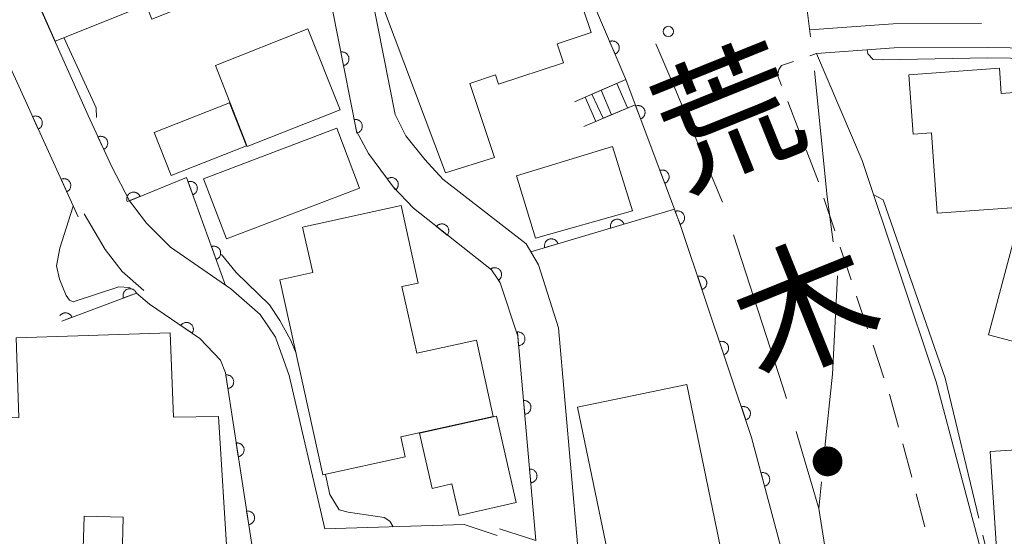
# Model space of a CAD drawing. Units: millimetres. Extents: x -76000 to -74000, y 31500 to 33000.
# Drawn here: x -75956 to -75884, y 32212 to 32249 of the extents above; entities that cross this region are included whole.
import ezdxf

# ---------------------------------------------------------------- set-up
doc = ezdxf.new("R2010")
doc.units = ezdxf.units.MM
for name, color, linetype, lineweight in [('110600_大字・町・丁目界', 7, 'Continuous', 20), ('210100_道路縁（街区線）', 7, 'Continuous', 15), ('221300_歩道', 7, 'Continuous', 9), ('221400_石段', 7, 'Continuous', 15), ('221411_石段（上）', 7, 'Continuous', 15), ('300100_普通建物', 7, 'Continuous', 15), ('611000_被覆(直)', 7, 'Continuous', 20), ('710100_等高線（計曲線）', 7, 'Continuous', 20), ('710200_等高線（主曲線）', 7, 'Continuous', 9), ('710300_等高線（補助曲線）', 7, 'Continuous', 9), ('731100_標石を有しない標高点', 7, 'Continuous', 20), ('812100_道路の路線名', 7, 'Continuous', 0)]:
    doc.layers.add(name, color=color, linetype=linetype, lineweight=lineweight)
doc.styles.add('Style-Kanji', font='txt')

msp = doc.modelspace()

# ---------------------------------------------------------------- linework, layer by layer
at = {"layer": '110600_大字・町・丁目界'}
msp.add_line((-75897.721, 32215.597), (-75897.92, 32213.65), dxfattribs=at)
at = {"layer": '110600_大字・町・丁目界', "flags": 128}
for points in [[(-75899.702, 32260.373), (-75898.99, 32251.82), (-75898.518, 32247.931)], [(-75898.57, 32248.42), (-75892.5, 32248.87), (-75886.087, 32248.889)], [(-75904.901, 32235.901), (-75908.38, 32244.19), (-75909.761, 32247.417)], [(-75898.221, 32245.449), (-75897.3, 32236.29), (-75896.86, 32233.025)], [(-75900.268, 32221.635), (-75900.54, 32222.56), (-75904.108, 32233.531)], [(-75896.545, 32230.547), (-75896.92, 32223.42), (-75897.466, 32218.084)], [(-75896.876, 32207.056), (-75897.92, 32213.65), (-75899.563, 32219.237)]]:
    msp.add_lwpolyline(points, dxfattribs=at)
at = {"layer": '210100_道路縁（街区線）', "flags": 128}
for points in [[(-75770.6, 32331.07), (-75789.62, 32331.85), (-75791.55, 32331.34), (-75793.5, 32330.12), (-75795.06, 32328.28), (-75796.65, 32324.75), (-75796.93, 32287.07), (-75797.5, 32277.43), (-75798, 32274.21), (-75799.43, 32266.18), (-75800.27, 32263.15), (-75800.93, 32261.11), (-75802.13, 32258.52), (-75803.42, 32256.2), (-75805.61, 32253.2), (-75808.07, 32250.41), (-75810.27, 32248.89), (-75813.23, 32247.47), (-75818.38, 32246.42), (-75823.42, 32246.1), (-75830.07, 32246.32), (-75885.62, 32247.14), (-75892.43, 32247.12), (-75898.07, 32246.7)], [(-75937.49, 32303.14), (-75946.15, 32294.12), (-75947.26, 32294.78), (-75951.81, 32291.6), (-75946.2, 32284.63), (-75939.99, 32275.37), (-75935.26, 32266.08), (-75933.35, 32262.01), (-75931.28, 32255.28), (-75928.7, 32242.27), (-75927.92, 32240.72), (-75926.54, 32239), (-75925.23, 32237.59), (-75919.19, 32232.88), (-75918.29, 32231.36), (-75916.83, 32226.78), (-75915.45, 32211.08), (-75914.85, 32204.36), (-75914.12, 32192.41), (-75912.31, 32184.97), (-75911.56, 32184.44), (-75910.51, 32184.19), (-75901.43, 32183.96), (-75908.21, 32191.51)], [(-75961.03, 32281.6), (-75961.56, 32281), (-75964.3, 32276.17), (-75965.68, 32272.81), (-75965.75, 32270.52), (-75965.32, 32268.98), (-75962.24, 32264.09), (-75958.16, 32258.01), (-75956.56, 32254.63), (-75951.03, 32242.21)], [(-75898.07, 32246.7), (-75894.77, 32238.94), (-75889.39, 32222.85), (-75886.03, 32210.26), (-75881.45, 32180.03), (-75878.91, 32153.5), (-75878.92, 32134.73), (-75880.66, 32114.55), (-75881.31, 32110.53), (-75885.9, 32092.5), (-75893.87, 32076.23), (-75895.42, 32072.97), (-75891.23, 32070.07)], [(-75908.41, 32235.4), (-75910.456, 32240.861), (-75911.94, 32244.82)], [(-75951.03, 32242.21), (-75949.3, 32238.48), (-75948.02, 32236.01), (-75946.79, 32234.39), (-75945.03, 32232.63), (-75940.66, 32229.6), (-75938.52, 32227.74), (-75937.41, 32226.11), (-75936.42, 32223.32), (-75933.82, 32212.17), (-75923.7, 32212.48), (-75921.29, 32211.7)], [(-75946.97, 32229.5), (-75948.55, 32230.86), (-75949.78, 32232.48), (-75951.3, 32235.05)], [(-75896.18, 32183.82), (-75899.75, 32207.4), (-75902.8, 32218.82), (-75907.93, 32234.14), (-75908.41, 32235.4)]]:
    msp.add_lwpolyline(points, dxfattribs=at)
at = {"layer": '221300_歩道'}
for p, q in [((-75898.563, 32246.534), (-75898.07, 32246.7)), ((-75899.277, 32240.883), (-75900.174, 32243.216)), ((-75896.753, 32233.822), (-75897.548, 32236.192)), ((-75895.561, 32230.266), (-75896.356, 32232.637)), ((-75894.369, 32226.711), (-75895.164, 32229.081)), ((-75893.178, 32223.155), (-75893.972, 32225.526)), ((-75891.162, 32215.933), (-75891.806, 32218.349)), ((-75890.196, 32212.31), (-75890.84, 32214.726))]:
    msp.add_line(p, q, dxfattribs=at)
at = {"layer": '221300_歩道', "flags": 128}
for points in [[(-75900.623, 32244.383), (-75900.91, 32245.13), (-75900.81, 32245.55), (-75900.62, 32245.84), (-75899.747, 32246.134)], [(-75897.945, 32237.377), (-75898.05, 32237.69), (-75898.829, 32239.716)], [(-75892.128, 32219.557), (-75892.74, 32221.85), (-75892.78, 32221.97)]]:
    msp.add_lwpolyline(points, dxfattribs=at)
at = {"layer": '221400_石段', "flags": 128}
for points in [[(-75911.94, 32244.82), (-75915.67, 32243.2)], [(-75914.98, 32241.41), (-75911.25, 32242.98)]]:
    msp.add_lwpolyline(points, dxfattribs=at)
at = {"layer": '221411_石段（上）', "flags": 128}
for points in [[(-75912.59, 32244.53), (-75911.82, 32242.75)], [(-75913.74, 32244.04), (-75912.97, 32242.26)], [(-75914.89, 32243.54), (-75914.12, 32241.78)]]:
    msp.add_lwpolyline(points, dxfattribs=at)
at = {"layer": '300100_普通建物', "flags": 128}
for points in [[(-75953.41, 32247.61), (-75958.17, 32258.28), (-75944.11, 32263.91), (-75941.87, 32258.31), (-75939.99, 32259.06), (-75937.11, 32251.88), (-75941, 32250.32), (-75941.36, 32251.21), (-75946.39, 32249.2), (-75946.81, 32250.25), (-75953.41, 32247.61)], [(-75914.47, 32248.23), (-75916.17, 32253.34), (-75917.7, 32252.83), (-75921.08, 32262.99), (-75931.45, 32259.2), (-75928.23, 32250.5), (-75929.56, 32250.01), (-75925.05, 32238.03), (-75921.48, 32239.15), (-75923.28, 32244.54), (-75921.42, 32245.16), (-75921.19, 32244.47), (-75916.47, 32246.04), (-75916.93, 32247.41), (-75914.47, 32248.23)], [(-75941.77, 32245.84), (-75935.04, 32248.51), (-75932.71, 32242.62), (-75939.45, 32239.96), (-75941.77, 32245.84)], [(-75891.37, 32245.17), (-75891.06, 32240.84), (-75889.73, 32240.94), (-75889.31, 32235.1), (-75878.1, 32235.9), (-75878.7, 32244.23), (-75884.65, 32243.81), (-75884.78, 32245.64), (-75891.37, 32245.17)], [(-75940.74, 32243.12), (-75946.21, 32240.96), (-75944.98, 32237.85), (-75939.51, 32240.01), (-75940.74, 32243.12)], [(-75942.63, 32237.6), (-75932.95, 32241.29), (-75931.3, 32236.93), (-75940.97, 32233.25), (-75942.63, 32237.6)], [(-75918.51, 32233.29), (-75911.46, 32235.27), (-75912.9, 32239.95), (-75919.89, 32237.83), (-75918.51, 32233.29)], [(-75935.43, 32234.09), (-75928.28, 32235.67), (-75927.03, 32230.03), (-75928.21, 32229.77), (-75927.14, 32224.93), (-75922.8, 32225.89), (-75921.57, 32220.33), (-75928.3, 32218.85), (-75927.98, 32217.41), (-75933.96, 32216.09), (-75937.09, 32230.27), (-75934.7, 32230.8), (-75935.43, 32234.09)], [(-75885.58, 32226.27), (-75883.21, 32235.17), (-75877.45, 32233.65), (-75879.82, 32224.75), (-75885.58, 32226.27)], [(-75955.75, 32210.85), (-75955.86, 32206.73), (-75963.13, 32206.92), (-75962.82, 32220.06), (-75956.06, 32220.26), (-75956.25, 32226.06), (-75945.07, 32226.41), (-75944.82, 32220.29), (-75941.54, 32220.34), (-75940.88, 32209.83), (-75948.54, 32210.06), (-75948.47, 32213.02), (-75951.32, 32213.09), (-75951.38, 32210.74), (-75955.75, 32210.85)], [(-75911.84, 32203.66), (-75915.44, 32221.01), (-75907.51, 32222.66), (-75903.91, 32205.3), (-75911.84, 32203.66)], [(-75926.94, 32219.13), (-75921.34, 32220.36), (-75919.91, 32214.09), (-75924.06, 32213.14), (-75924.58, 32215.44), (-75926.02, 32215.11), (-75926.94, 32219.13)], [(-75873.64, 32206.21), (-75878.07, 32205.93), (-75878.33, 32210.07), (-75884.93, 32209.63), (-75885.46, 32217.8), (-75874.4, 32218.5), (-75873.64, 32206.21)]]:
    msp.add_lwpolyline(points, dxfattribs=at)
at = {"layer": '611000_被覆(直)', "flags": 128}
for points in [[(-75911.94, 32244.82), (-75914.41, 32250.63), (-75921.79, 32265.8)], [(-75921.13, 32212.18), (-75918.48, 32211.32), (-75919.79, 32226.18), (-75921.07, 32230.05), (-75921.35, 32230.47), (-75921.71, 32231), (-75927.38, 32235.46), (-75928.84, 32237.01), (-75930.64, 32239.44), (-75931.52, 32241.06), (-75934.19, 32254.55), (-75936.48, 32262.48), (-75937.48, 32264.81)], [(-75951.75, 32234.84), (-75956.66, 32245.66), (-75961.05, 32254.32), (-75968.38, 32264.34), (-75971.89, 32261.55)], [(-75912.722, 32246.661), (-75912.683, 32246.68), (-75912.646, 32246.702), (-75912.61, 32246.727), (-75912.577, 32246.755), (-75912.547, 32246.786), (-75912.519, 32246.82), (-75912.494, 32246.856), (-75912.473, 32246.894), (-75912.454, 32246.933), (-75912.44, 32246.975), (-75912.428, 32247.017), (-75912.422, 32247.06), (-75912.419, 32247.104), (-75912.419, 32247.147), (-75912.423, 32247.191), (-75912.431, 32247.233), (-75912.443, 32247.275), (-75912.458, 32247.316), (-75912.477, 32247.356), (-75912.499, 32247.393), (-75912.524, 32247.428), (-75912.552, 32247.462), (-75912.584, 32247.492), (-75912.617, 32247.52), (-75912.653, 32247.545), (-75912.691, 32247.566), (-75912.731, 32247.585), (-75912.773, 32247.599), (-75912.814, 32247.61), (-75912.857, 32247.617), (-75912.901, 32247.62), (-75912.945, 32247.62), (-75912.988, 32247.616), (-75913.031, 32247.608), (-75913.072, 32247.596), (-75913.114, 32247.581)], [(-75913.114, 32247.581), (-75912.722, 32246.661)], [(-75932.464, 32245.831), (-75932.422, 32245.842), (-75932.381, 32245.856), (-75932.341, 32245.873), (-75932.302, 32245.894), (-75932.266, 32245.918), (-75932.232, 32245.945), (-75932.2, 32245.975), (-75932.172, 32246.008), (-75932.145, 32246.043), (-75932.123, 32246.081), (-75932.103, 32246.12), (-75932.088, 32246.161), (-75932.076, 32246.203), (-75932.067, 32246.245), (-75932.063, 32246.289), (-75932.062, 32246.332), (-75932.064, 32246.375), (-75932.071, 32246.419), (-75932.081, 32246.462), (-75932.096, 32246.503), (-75932.113, 32246.542), (-75932.134, 32246.581), (-75932.158, 32246.617), (-75932.185, 32246.651), (-75932.215, 32246.683), (-75932.248, 32246.711), (-75932.283, 32246.738), (-75932.321, 32246.76), (-75932.359, 32246.78), (-75932.4, 32246.795), (-75932.442, 32246.807), (-75932.485, 32246.816), (-75932.529, 32246.821), (-75932.572, 32246.821), (-75932.615, 32246.819), (-75932.658, 32246.812)], [(-75932.658, 32246.812), (-75932.464, 32245.831)], [(-75908.41, 32235.4), (-75910.456, 32240.861), (-75910.967, 32242.225), (-75911.25, 32242.98)], [(-75910.866, 32241.955), (-75910.825, 32241.972), (-75910.787, 32241.993), (-75910.751, 32242.016), (-75910.716, 32242.043), (-75910.685, 32242.073), (-75910.655, 32242.106), (-75910.629, 32242.14), (-75910.606, 32242.177), (-75910.586, 32242.216), (-75910.57, 32242.257), (-75910.557, 32242.298), (-75910.548, 32242.341), (-75910.543, 32242.385), (-75910.541, 32242.428), (-75910.544, 32242.472), (-75910.55, 32242.514), (-75910.56, 32242.557), (-75910.573, 32242.599), (-75910.59, 32242.639), (-75910.611, 32242.677), (-75910.634, 32242.714), (-75910.661, 32242.748), (-75910.691, 32242.78), (-75910.724, 32242.809), (-75910.758, 32242.836), (-75910.795, 32242.858), (-75910.834, 32242.879), (-75910.875, 32242.895), (-75910.916, 32242.908), (-75910.959, 32242.916), (-75911.003, 32242.921), (-75911.046, 32242.923), (-75911.09, 32242.921), (-75911.133, 32242.914), (-75911.175, 32242.905), (-75911.217, 32242.891)], [(-75941.04, 32229.86), (-75943.87, 32237.71), (-75948.02, 32236.01), (-75949.3, 32238.48), (-75951.03, 32242.21)], [(-75911.217, 32242.891), (-75910.866, 32241.955)], [(-75954.643, 32241.214), (-75954.603, 32241.234), (-75954.567, 32241.258), (-75954.532, 32241.283), (-75954.499, 32241.312), (-75954.47, 32241.344), (-75954.443, 32241.379), (-75954.418, 32241.415), (-75954.399, 32241.454), (-75954.381, 32241.494), (-75954.368, 32241.536), (-75954.357, 32241.578), (-75954.352, 32241.621), (-75954.35, 32241.665), (-75954.351, 32241.708), (-75954.356, 32241.752), (-75954.365, 32241.794), (-75954.378, 32241.835), (-75954.394, 32241.876), (-75954.414, 32241.916), (-75954.437, 32241.952), (-75954.463, 32241.987), (-75954.492, 32242.02), (-75954.524, 32242.049), (-75954.558, 32242.076), (-75954.594, 32242.1), (-75954.633, 32242.12), (-75954.673, 32242.138), (-75954.715, 32242.151), (-75954.757, 32242.162), (-75954.801, 32242.167), (-75954.844, 32242.169), (-75954.888, 32242.168), (-75954.931, 32242.163), (-75954.973, 32242.154), (-75955.015, 32242.141), (-75955.056, 32242.125)], [(-75955.056, 32242.125), (-75954.643, 32241.214)], [(-75931.494, 32240.926), (-75931.451, 32240.937), (-75931.41, 32240.951), (-75931.37, 32240.968), (-75931.332, 32240.989), (-75931.296, 32241.013), (-75931.261, 32241.041), (-75931.229, 32241.07), (-75931.201, 32241.103), (-75931.175, 32241.138), (-75931.153, 32241.176), (-75931.133, 32241.215), (-75931.117, 32241.256), (-75931.105, 32241.298), (-75931.096, 32241.34), (-75931.092, 32241.384), (-75931.091, 32241.427), (-75931.094, 32241.47), (-75931.1, 32241.514), (-75931.111, 32241.557), (-75931.125, 32241.598), (-75931.142, 32241.637), (-75931.163, 32241.676), (-75931.187, 32241.712), (-75931.214, 32241.746), (-75931.244, 32241.778), (-75931.277, 32241.806), (-75931.312, 32241.833), (-75931.35, 32241.855), (-75931.389, 32241.875), (-75931.429, 32241.89), (-75931.472, 32241.902), (-75931.514, 32241.911), (-75931.558, 32241.916), (-75931.601, 32241.916), (-75931.644, 32241.914), (-75931.688, 32241.907)], [(-75931.688, 32241.907), (-75931.494, 32240.926)], [(-75949.884, 32239.74), (-75949.845, 32239.76), (-75949.809, 32239.784), (-75949.774, 32239.81), (-75949.742, 32239.839), (-75949.713, 32239.871), (-75949.686, 32239.906), (-75949.662, 32239.942), (-75949.642, 32239.981), (-75949.625, 32240.021), (-75949.612, 32240.063), (-75949.602, 32240.106), (-75949.597, 32240.149), (-75949.595, 32240.193), (-75949.596, 32240.236), (-75949.602, 32240.28), (-75949.612, 32240.322), (-75949.624, 32240.363), (-75949.641, 32240.404), (-75949.661, 32240.443), (-75949.685, 32240.479), (-75949.711, 32240.514), (-75949.74, 32240.546), (-75949.773, 32240.575), (-75949.807, 32240.602), (-75949.844, 32240.626), (-75949.882, 32240.646), (-75949.923, 32240.664), (-75949.965, 32240.676), (-75950.007, 32240.686), (-75950.05, 32240.691), (-75950.094, 32240.693), (-75950.137, 32240.692), (-75950.181, 32240.686), (-75950.223, 32240.676), (-75950.264, 32240.664), (-75950.305, 32240.647)], [(-75950.305, 32240.647), (-75949.884, 32239.74)], [(-75909.112, 32237.273), (-75909.071, 32237.29), (-75909.033, 32237.311), (-75908.997, 32237.334), (-75908.962, 32237.361), (-75908.931, 32237.391), (-75908.901, 32237.423), (-75908.875, 32237.458), (-75908.852, 32237.495), (-75908.831, 32237.534), (-75908.816, 32237.575), (-75908.802, 32237.616), (-75908.794, 32237.659), (-75908.789, 32237.702), (-75908.787, 32237.746), (-75908.79, 32237.79), (-75908.796, 32237.832), (-75908.805, 32237.875), (-75908.819, 32237.917), (-75908.836, 32237.957), (-75908.857, 32237.995), (-75908.88, 32238.031), (-75908.907, 32238.066), (-75908.937, 32238.098), (-75908.969, 32238.127), (-75909.004, 32238.154), (-75909.041, 32238.176), (-75909.08, 32238.197), (-75909.121, 32238.212), (-75909.162, 32238.226), (-75909.205, 32238.234), (-75909.248, 32238.239), (-75909.292, 32238.241), (-75909.336, 32238.239), (-75909.378, 32238.232), (-75909.421, 32238.223), (-75909.463, 32238.209)], [(-75909.463, 32238.209), (-75909.112, 32237.273)], [(-75952.576, 32236.661), (-75952.537, 32236.681), (-75952.501, 32236.704), (-75952.466, 32236.73), (-75952.433, 32236.759), (-75952.404, 32236.791), (-75952.376, 32236.826), (-75952.352, 32236.862), (-75952.333, 32236.9), (-75952.314, 32236.94), (-75952.302, 32236.983), (-75952.291, 32237.025), (-75952.285, 32237.068), (-75952.283, 32237.112), (-75952.284, 32237.155), (-75952.29, 32237.199), (-75952.299, 32237.241), (-75952.311, 32237.282), (-75952.328, 32237.323), (-75952.348, 32237.362), (-75952.371, 32237.399), (-75952.397, 32237.434), (-75952.426, 32237.467), (-75952.458, 32237.496), (-75952.492, 32237.523), (-75952.528, 32237.547), (-75952.567, 32237.567), (-75952.607, 32237.585), (-75952.649, 32237.598), (-75952.691, 32237.609), (-75952.734, 32237.614), (-75952.778, 32237.616), (-75952.822, 32237.615), (-75952.865, 32237.61), (-75952.907, 32237.601), (-75952.949, 32237.588), (-75952.99, 32237.572)], [(-75952.99, 32237.572), (-75952.576, 32236.661)], [(-75943.414, 32236.445), (-75943.373, 32236.462), (-75943.335, 32236.482), (-75943.298, 32236.505), (-75943.263, 32236.531), (-75943.231, 32236.561), (-75943.202, 32236.593), (-75943.175, 32236.627), (-75943.152, 32236.664), (-75943.131, 32236.703), (-75943.114, 32236.743), (-75943.101, 32236.785), (-75943.091, 32236.827), (-75943.086, 32236.871), (-75943.083, 32236.914), (-75943.085, 32236.958), (-75943.091, 32237.001), (-75943.1, 32237.043), (-75943.113, 32237.085), (-75943.13, 32237.126), (-75943.15, 32237.164), (-75943.173, 32237.201), (-75943.199, 32237.236), (-75943.229, 32237.268), (-75943.261, 32237.298), (-75943.295, 32237.325), (-75943.332, 32237.347), (-75943.371, 32237.369), (-75943.411, 32237.385), (-75943.453, 32237.399), (-75943.495, 32237.408), (-75943.539, 32237.413), (-75943.582, 32237.416), (-75943.626, 32237.414), (-75943.669, 32237.408), (-75943.711, 32237.399), (-75943.753, 32237.386)], [(-75943.753, 32237.386), (-75943.414, 32236.445)], [(-75928.68, 32236.794), (-75928.646, 32236.822), (-75928.615, 32236.852), (-75928.587, 32236.885), (-75928.561, 32236.92), (-75928.539, 32236.958), (-75928.519, 32236.997), (-75928.503, 32237.037), (-75928.492, 32237.079), (-75928.483, 32237.122), (-75928.479, 32237.166), (-75928.477, 32237.209), (-75928.481, 32237.253), (-75928.488, 32237.296), (-75928.498, 32237.338), (-75928.513, 32237.38), (-75928.531, 32237.419), (-75928.551, 32237.457), (-75928.576, 32237.494), (-75928.604, 32237.528), (-75928.634, 32237.559), (-75928.666, 32237.587), (-75928.702, 32237.613), (-75928.739, 32237.635), (-75928.779, 32237.655), (-75928.819, 32237.671), (-75928.861, 32237.682), (-75928.904, 32237.691), (-75928.948, 32237.695), (-75928.991, 32237.696), (-75929.035, 32237.693), (-75929.078, 32237.686), (-75929.12, 32237.675), (-75929.162, 32237.661), (-75929.201, 32237.643), (-75929.239, 32237.622), (-75929.275, 32237.598)], [(-75929.275, 32237.598), (-75928.68, 32236.794)], [(-75947.253, 32236.324), (-75947.271, 32236.364), (-75947.293, 32236.402), (-75947.317, 32236.437), (-75947.345, 32236.471), (-75947.376, 32236.502), (-75947.409, 32236.53), (-75947.445, 32236.556), (-75947.483, 32236.577), (-75947.522, 32236.597), (-75947.563, 32236.611), (-75947.605, 32236.623), (-75947.648, 32236.63), (-75947.692, 32236.634), (-75947.735, 32236.635), (-75947.779, 32236.631), (-75947.821, 32236.623), (-75947.863, 32236.612), (-75947.905, 32236.597), (-75947.945, 32236.579), (-75947.982, 32236.557), (-75948.018, 32236.533), (-75948.052, 32236.505), (-75948.082, 32236.474), (-75948.111, 32236.441), (-75948.136, 32236.405), (-75948.158, 32236.368), (-75948.177, 32236.328), (-75948.191, 32236.287), (-75948.204, 32236.245), (-75948.211, 32236.202), (-75948.215, 32236.158), (-75948.215, 32236.115), (-75948.211, 32236.071), (-75948.204, 32236.029), (-75948.193, 32235.987), (-75948.178, 32235.945)], [(-75948.178, 32235.945), (-75947.253, 32236.324)], [(-75896.18, 32183.82), (-75896.728, 32187.441), (-75899.75, 32207.4), (-75902.8, 32218.82), (-75907.93, 32234.14), (-75908.41, 32235.4), (-75918.85, 32232.3)], [(-75907.992, 32234.303), (-75907.952, 32234.321), (-75907.914, 32234.342), (-75907.878, 32234.365), (-75907.843, 32234.392), (-75907.812, 32234.422), (-75907.782, 32234.455), (-75907.756, 32234.49), (-75907.734, 32234.527), (-75907.713, 32234.566), (-75907.698, 32234.607), (-75907.685, 32234.648), (-75907.677, 32234.691), (-75907.672, 32234.735), (-75907.67, 32234.778), (-75907.673, 32234.822), (-75907.68, 32234.865), (-75907.689, 32234.907), (-75907.703, 32234.949), (-75907.721, 32234.989), (-75907.741, 32235.027), (-75907.765, 32235.063), (-75907.792, 32235.098), (-75907.822, 32235.129), (-75907.855, 32235.158), (-75907.889, 32235.185), (-75907.927, 32235.207), (-75907.965, 32235.228), (-75908.007, 32235.243), (-75908.048, 32235.256), (-75908.091, 32235.264), (-75908.134, 32235.269), (-75908.178, 32235.271), (-75908.222, 32235.268), (-75908.264, 32235.261), (-75908.306, 32235.252), (-75908.348, 32235.238)], [(-75908.348, 32235.238), (-75907.992, 32234.303)], [(-75924.913, 32233.519), (-75924.887, 32233.555), (-75924.865, 32233.592), (-75924.846, 32233.631), (-75924.83, 32233.672), (-75924.819, 32233.714), (-75924.811, 32233.757), (-75924.806, 32233.8), (-75924.806, 32233.844), (-75924.808, 32233.888), (-75924.816, 32233.931), (-75924.827, 32233.973), (-75924.841, 32234.014), (-75924.86, 32234.054), (-75924.881, 32234.092), (-75924.906, 32234.128), (-75924.933, 32234.161), (-75924.963, 32234.192), (-75924.996, 32234.221), (-75925.032, 32234.247), (-75925.07, 32234.269), (-75925.108, 32234.288), (-75925.149, 32234.303), (-75925.191, 32234.315), (-75925.234, 32234.323), (-75925.278, 32234.328), (-75925.321, 32234.328), (-75925.365, 32234.325), (-75925.408, 32234.317), (-75925.45, 32234.307), (-75925.491, 32234.292), (-75925.531, 32234.274), (-75925.569, 32234.253), (-75925.605, 32234.228), (-75925.639, 32234.201), (-75925.67, 32234.171), (-75925.699, 32234.137)], [(-75912.078, 32234.311), (-75912.093, 32234.352), (-75912.111, 32234.392), (-75912.131, 32234.43), (-75912.156, 32234.466), (-75912.183, 32234.5), (-75912.214, 32234.531), (-75912.246, 32234.56), (-75912.282, 32234.585), (-75912.319, 32234.609), (-75912.359, 32234.627), (-75912.399, 32234.643), (-75912.441, 32234.655), (-75912.484, 32234.663), (-75912.527, 32234.668), (-75912.571, 32234.668), (-75912.614, 32234.665), (-75912.657, 32234.658), (-75912.7, 32234.648), (-75912.742, 32234.633), (-75912.781, 32234.615), (-75912.819, 32234.595), (-75912.855, 32234.57), (-75912.889, 32234.543), (-75912.921, 32234.512), (-75912.949, 32234.48), (-75912.974, 32234.444), (-75912.998, 32234.407), (-75913.016, 32234.367), (-75913.032, 32234.327), (-75913.044, 32234.285), (-75913.052, 32234.242), (-75913.057, 32234.199), (-75913.057, 32234.155), (-75913.054, 32234.112), (-75913.048, 32234.069), (-75913.037, 32234.026)], [(-75913.037, 32234.026), (-75912.078, 32234.311)], [(-75925.699, 32234.137), (-75924.913, 32233.519)], [(-75916.871, 32232.888), (-75916.886, 32232.929), (-75916.904, 32232.969), (-75916.924, 32233.006), (-75916.949, 32233.043), (-75916.977, 32233.076), (-75917.007, 32233.108), (-75917.039, 32233.137), (-75917.075, 32233.162), (-75917.112, 32233.185), (-75917.152, 32233.204), (-75917.192, 32233.22), (-75917.234, 32233.231), (-75917.277, 32233.239), (-75917.321, 32233.244), (-75917.365, 32233.245), (-75917.407, 32233.242), (-75917.45, 32233.235), (-75917.493, 32233.224), (-75917.535, 32233.21), (-75917.574, 32233.192), (-75917.612, 32233.171), (-75917.648, 32233.147), (-75917.682, 32233.119), (-75917.714, 32233.089), (-75917.743, 32233.057), (-75917.767, 32233.021), (-75917.791, 32232.984), (-75917.809, 32232.944), (-75917.825, 32232.904), (-75917.837, 32232.862), (-75917.845, 32232.819), (-75917.85, 32232.775), (-75917.85, 32232.731), (-75917.847, 32232.689), (-75917.841, 32232.646), (-75917.83, 32232.603)], [(-75917.83, 32232.603), (-75916.871, 32232.888)], [(-75941.718, 32231.741), (-75941.678, 32231.758), (-75941.639, 32231.779), (-75941.603, 32231.801), (-75941.568, 32231.828), (-75941.536, 32231.857), (-75941.506, 32231.889), (-75941.479, 32231.923), (-75941.456, 32231.96), (-75941.435, 32231.999), (-75941.419, 32232.04), (-75941.405, 32232.081), (-75941.396, 32232.124), (-75941.39, 32232.167), (-75941.388, 32232.21), (-75941.39, 32232.254), (-75941.396, 32232.297), (-75941.404, 32232.339), (-75941.417, 32232.381), (-75941.434, 32232.422), (-75941.455, 32232.461), (-75941.477, 32232.497), (-75941.504, 32232.532), (-75941.533, 32232.564), (-75941.565, 32232.594), (-75941.599, 32232.621), (-75941.636, 32232.644), (-75941.675, 32232.665), (-75941.716, 32232.681), (-75941.757, 32232.695), (-75941.8, 32232.704), (-75941.843, 32232.71), (-75941.886, 32232.712), (-75941.93, 32232.71), (-75941.973, 32232.704), (-75942.015, 32232.695), (-75942.057, 32232.682)], [(-75942.057, 32232.682), (-75941.718, 32231.741)], [(-75921.19, 32230.235), (-75921.155, 32230.261), (-75921.123, 32230.29), (-75921.093, 32230.321), (-75921.065, 32230.355), (-75921.042, 32230.392), (-75921.021, 32230.43), (-75921.003, 32230.47), (-75920.99, 32230.512), (-75920.979, 32230.554), (-75920.974, 32230.598), (-75920.971, 32230.641), (-75920.972, 32230.685), (-75920.978, 32230.728), (-75920.986, 32230.771), (-75920.999, 32230.813), (-75921.015, 32230.853), (-75921.034, 32230.892), (-75921.057, 32230.929), (-75921.084, 32230.964), (-75921.113, 32230.997), (-75921.144, 32231.026), (-75921.178, 32231.054), (-75921.215, 32231.077), (-75921.253, 32231.098), (-75921.293, 32231.116), (-75921.335, 32231.129), (-75921.377, 32231.14), (-75921.421, 32231.145), (-75921.464, 32231.149), (-75921.507, 32231.147), (-75921.551, 32231.141), (-75921.594, 32231.133), (-75921.636, 32231.12), (-75921.675, 32231.104), (-75921.714, 32231.085), (-75921.752, 32231.062)], [(-75921.752, 32231.062), (-75921.19, 32230.235)], [(-75906.398, 32229.565), (-75906.357, 32229.58), (-75906.318, 32229.6), (-75906.281, 32229.622), (-75906.245, 32229.647), (-75906.213, 32229.676), (-75906.182, 32229.708), (-75906.154, 32229.741), (-75906.131, 32229.777), (-75906.109, 32229.815), (-75906.092, 32229.856), (-75906.077, 32229.897), (-75906.067, 32229.939), (-75906.06, 32229.983), (-75906.057, 32230.026), (-75906.058, 32230.07), (-75906.063, 32230.112), (-75906.07, 32230.155), (-75906.083, 32230.198), (-75906.098, 32230.239), (-75906.118, 32230.277), (-75906.14, 32230.314), (-75906.165, 32230.35), (-75906.194, 32230.383), (-75906.225, 32230.413), (-75906.259, 32230.441), (-75906.295, 32230.465), (-75906.333, 32230.487), (-75906.374, 32230.504), (-75906.415, 32230.519), (-75906.457, 32230.529), (-75906.5, 32230.535), (-75906.544, 32230.539), (-75906.588, 32230.538), (-75906.63, 32230.533), (-75906.673, 32230.525), (-75906.715, 32230.513)], [(-75906.715, 32230.513), (-75906.398, 32229.565)], [(-75942.66, 32206.92), (-75939.08, 32210.71), (-75941.04, 32223.51), (-75941.41, 32224.42), (-75941.41, 32224.43), (-75942.9, 32226.01), (-75946.56, 32228.49), (-75947.51, 32229.3), (-75952.93, 32227.27)], [(-75947.513, 32229.299), (-75947.531, 32229.339), (-75947.551, 32229.377), (-75947.575, 32229.414), (-75947.602, 32229.448), (-75947.631, 32229.48), (-75947.664, 32229.509), (-75947.698, 32229.536), (-75947.736, 32229.558), (-75947.774, 32229.579), (-75947.815, 32229.595), (-75947.857, 32229.608), (-75947.899, 32229.617), (-75947.943, 32229.622), (-75947.986, 32229.623), (-75948.03, 32229.621), (-75948.073, 32229.615), (-75948.115, 32229.605), (-75948.157, 32229.592), (-75948.198, 32229.574), (-75948.236, 32229.554), (-75948.272, 32229.53), (-75948.307, 32229.503), (-75948.338, 32229.474), (-75948.368, 32229.441), (-75948.394, 32229.407), (-75948.417, 32229.369), (-75948.437, 32229.331), (-75948.453, 32229.29), (-75948.466, 32229.248), (-75948.475, 32229.206), (-75948.48, 32229.162), (-75948.482, 32229.119), (-75948.479, 32229.075), (-75948.473, 32229.032), (-75948.463, 32228.99), (-75948.45, 32228.948)], [(-75948.45, 32228.948), (-75947.513, 32229.299)], [(-75952.196, 32227.545), (-75952.213, 32227.585), (-75952.234, 32227.624), (-75952.257, 32227.66), (-75952.284, 32227.695), (-75952.314, 32227.726), (-75952.346, 32227.756), (-75952.381, 32227.782), (-75952.418, 32227.805), (-75952.457, 32227.825), (-75952.498, 32227.841), (-75952.539, 32227.854), (-75952.582, 32227.863), (-75952.625, 32227.868), (-75952.669, 32227.87), (-75952.713, 32227.867), (-75952.755, 32227.861), (-75952.798, 32227.851), (-75952.839, 32227.838), (-75952.88, 32227.821), (-75952.918, 32227.8), (-75952.954, 32227.777), (-75952.989, 32227.75), (-75953.021, 32227.72), (-75953.05, 32227.687), (-75953.074, 32227.656)], [(-75952.93, 32227.27), (-75952.196, 32227.545)], [(-75943.457, 32226.388), (-75943.434, 32226.425), (-75943.415, 32226.464), (-75943.399, 32226.504), (-75943.386, 32226.546), (-75943.378, 32226.589), (-75943.373, 32226.632), (-75943.371, 32226.676), (-75943.374, 32226.719), (-75943.38, 32226.763), (-75943.391, 32226.805), (-75943.404, 32226.847), (-75943.421, 32226.886), (-75943.442, 32226.925), (-75943.466, 32226.961), (-75943.494, 32226.996), (-75943.523, 32227.027), (-75943.555, 32227.056), (-75943.591, 32227.082), (-75943.628, 32227.105), (-75943.667, 32227.124), (-75943.707, 32227.14), (-75943.749, 32227.153), (-75943.792, 32227.161), (-75943.835, 32227.167), (-75943.879, 32227.169), (-75943.922, 32227.165), (-75943.966, 32227.16), (-75944.008, 32227.149), (-75944.05, 32227.136), (-75944.089, 32227.118), (-75944.128, 32227.097), (-75944.164, 32227.073), (-75944.199, 32227.046), (-75944.23, 32227.016), (-75944.259, 32226.984), (-75944.285, 32226.949)], [(-75944.285, 32226.949), (-75943.457, 32226.388)], [(-75919.728, 32225.479), (-75919.685, 32225.485), (-75919.642, 32225.495), (-75919.601, 32225.507), (-75919.561, 32225.524), (-75919.522, 32225.544), (-75919.485, 32225.568), (-75919.45, 32225.594), (-75919.419, 32225.624), (-75919.388, 32225.656), (-75919.362, 32225.691), (-75919.338, 32225.727), (-75919.319, 32225.766), (-75919.302, 32225.807), (-75919.289, 32225.848), (-75919.28, 32225.891), (-75919.274, 32225.934), (-75919.272, 32225.977), (-75919.274, 32226.021), (-75919.28, 32226.065), (-75919.29, 32226.107), (-75919.302, 32226.148), (-75919.319, 32226.189), (-75919.339, 32226.227), (-75919.363, 32226.264), (-75919.389, 32226.299), (-75919.419, 32226.33), (-75919.451, 32226.361), (-75919.486, 32226.387), (-75919.522, 32226.411), (-75919.561, 32226.43), (-75919.602, 32226.447), (-75919.643, 32226.46), (-75919.686, 32226.47), (-75919.729, 32226.475), (-75919.772, 32226.477), (-75919.816, 32226.475)], [(-75919.816, 32226.475), (-75919.728, 32225.479)], [(-75904.81, 32224.823), (-75904.769, 32224.839), (-75904.73, 32224.859), (-75904.693, 32224.88), (-75904.658, 32224.906), (-75904.625, 32224.935), (-75904.594, 32224.966), (-75904.567, 32225), (-75904.543, 32225.036), (-75904.521, 32225.074), (-75904.504, 32225.115), (-75904.489, 32225.156), (-75904.479, 32225.198), (-75904.472, 32225.241), (-75904.469, 32225.285), (-75904.47, 32225.329), (-75904.475, 32225.371), (-75904.483, 32225.414), (-75904.495, 32225.456), (-75904.511, 32225.497), (-75904.53, 32225.536), (-75904.552, 32225.573), (-75904.578, 32225.609), (-75904.606, 32225.641), (-75904.638, 32225.672), (-75904.671, 32225.7), (-75904.708, 32225.723), (-75904.746, 32225.746), (-75904.786, 32225.763), (-75904.827, 32225.777), (-75904.869, 32225.787), (-75904.913, 32225.794), (-75904.956, 32225.797), (-75905, 32225.796), (-75905.043, 32225.792), (-75905.085, 32225.784), (-75905.128, 32225.772)], [(-75905.128, 32225.772), (-75904.81, 32224.823)], [(-75940.864, 32222.361), (-75940.821, 32222.369), (-75940.779, 32222.382), (-75940.739, 32222.397), (-75940.7, 32222.416), (-75940.663, 32222.439), (-75940.627, 32222.465), (-75940.594, 32222.493), (-75940.564, 32222.525), (-75940.536, 32222.559), (-75940.513, 32222.596), (-75940.491, 32222.633), (-75940.474, 32222.673), (-75940.46, 32222.715), (-75940.449, 32222.757), (-75940.443, 32222.801), (-75940.44, 32222.843), (-75940.441, 32222.887), (-75940.445, 32222.931), (-75940.454, 32222.974), (-75940.467, 32223.015), (-75940.482, 32223.056), (-75940.501, 32223.095), (-75940.524, 32223.132), (-75940.55, 32223.168), (-75940.578, 32223.201), (-75940.61, 32223.23), (-75940.643, 32223.258), (-75940.68, 32223.282), (-75940.718, 32223.304), (-75940.758, 32223.321), (-75940.8, 32223.335), (-75940.842, 32223.345), (-75940.885, 32223.352), (-75940.928, 32223.354), (-75940.972, 32223.354), (-75941.015, 32223.349)], [(-75941.015, 32223.349), (-75940.864, 32222.361)], [(-75919.289, 32220.498), (-75919.245, 32220.504), (-75919.203, 32220.514), (-75919.162, 32220.527), (-75919.121, 32220.543), (-75919.083, 32220.564), (-75919.046, 32220.587), (-75919.011, 32220.613), (-75918.98, 32220.643), (-75918.949, 32220.675), (-75918.923, 32220.71), (-75918.899, 32220.747), (-75918.88, 32220.785), (-75918.863, 32220.826), (-75918.85, 32220.867), (-75918.841, 32220.91), (-75918.835, 32220.953), (-75918.833, 32220.996), (-75918.835, 32221.04), (-75918.841, 32221.084), (-75918.851, 32221.126), (-75918.863, 32221.167), (-75918.88, 32221.208), (-75918.9, 32221.246), (-75918.924, 32221.283), (-75918.95, 32221.318), (-75918.98, 32221.35), (-75919.011, 32221.38), (-75919.047, 32221.406), (-75919.083, 32221.43), (-75919.122, 32221.45), (-75919.163, 32221.466), (-75919.204, 32221.48), (-75919.247, 32221.489), (-75919.29, 32221.494), (-75919.333, 32221.496), (-75919.377, 32221.494)], [(-75919.377, 32221.494), (-75919.289, 32220.498)], [(-75903.223, 32220.082), (-75903.182, 32220.098), (-75903.143, 32220.117), (-75903.106, 32220.139), (-75903.07, 32220.165), (-75903.037, 32220.194), (-75903.007, 32220.225), (-75902.979, 32220.259), (-75902.955, 32220.295), (-75902.933, 32220.333), (-75902.916, 32220.373), (-75902.901, 32220.414), (-75902.891, 32220.457), (-75902.885, 32220.5), (-75902.881, 32220.543), (-75902.882, 32220.587), (-75902.887, 32220.63), (-75902.895, 32220.673), (-75902.907, 32220.715), (-75902.923, 32220.756), (-75902.942, 32220.795), (-75902.964, 32220.832), (-75902.99, 32220.868), (-75903.019, 32220.9), (-75903.05, 32220.931), (-75903.084, 32220.959), (-75903.12, 32220.982), (-75903.158, 32221.004), (-75903.199, 32221.021), (-75903.239, 32221.036), (-75903.282, 32221.046), (-75903.325, 32221.053), (-75903.368, 32221.056), (-75903.412, 32221.055), (-75903.455, 32221.05), (-75903.498, 32221.042), (-75903.54, 32221.03)], [(-75903.54, 32221.03), (-75903.223, 32220.082)], [(-75940.107, 32217.418), (-75940.064, 32217.427), (-75940.022, 32217.439), (-75939.982, 32217.455), (-75939.943, 32217.474), (-75939.906, 32217.497), (-75939.87, 32217.522), (-75939.837, 32217.551), (-75939.808, 32217.583), (-75939.779, 32217.616), (-75939.756, 32217.653), (-75939.734, 32217.691), (-75939.717, 32217.731), (-75939.703, 32217.773), (-75939.692, 32217.815), (-75939.686, 32217.858), (-75939.683, 32217.901), (-75939.684, 32217.944), (-75939.689, 32217.988), (-75939.697, 32218.031), (-75939.71, 32218.073), (-75939.725, 32218.113), (-75939.744, 32218.153), (-75939.767, 32218.19), (-75939.793, 32218.225), (-75939.821, 32218.258), (-75939.853, 32218.288), (-75939.887, 32218.316), (-75939.924, 32218.34), (-75939.961, 32218.361), (-75940.001, 32218.378), (-75940.043, 32218.392), (-75940.085, 32218.403), (-75940.128, 32218.41), (-75940.171, 32218.412), (-75940.215, 32218.411), (-75940.259, 32218.407)], [(-75940.259, 32218.407), (-75940.107, 32217.418)], [(-75918.85, 32215.518), (-75918.806, 32215.524), (-75918.764, 32215.533), (-75918.723, 32215.546), (-75918.682, 32215.563), (-75918.644, 32215.583), (-75918.607, 32215.606), (-75918.572, 32215.633), (-75918.541, 32215.662), (-75918.51, 32215.694), (-75918.484, 32215.73), (-75918.46, 32215.766), (-75918.441, 32215.805), (-75918.424, 32215.845), (-75918.411, 32215.887), (-75918.401, 32215.93), (-75918.396, 32215.972), (-75918.394, 32216.016), (-75918.396, 32216.06), (-75918.402, 32216.103), (-75918.411, 32216.146), (-75918.424, 32216.187), (-75918.441, 32216.227), (-75918.461, 32216.266), (-75918.485, 32216.303), (-75918.511, 32216.338), (-75918.541, 32216.369), (-75918.572, 32216.399), (-75918.608, 32216.425), (-75918.644, 32216.449), (-75918.683, 32216.469), (-75918.724, 32216.486), (-75918.765, 32216.499), (-75918.808, 32216.508), (-75918.85, 32216.513), (-75918.894, 32216.516), (-75918.938, 32216.514)], [(-75918.938, 32216.514), (-75918.85, 32215.518)], [(-75901.853, 32215.275), (-75901.811, 32215.289), (-75901.771, 32215.305), (-75901.733, 32215.325), (-75901.696, 32215.348), (-75901.662, 32215.375), (-75901.629, 32215.404), (-75901.599, 32215.436), (-75901.573, 32215.471), (-75901.549, 32215.508), (-75901.529, 32215.547), (-75901.512, 32215.587), (-75901.499, 32215.629), (-75901.49, 32215.671), (-75901.484, 32215.714), (-75901.482, 32215.758), (-75901.485, 32215.801), (-75901.49, 32215.844), (-75901.499, 32215.887), (-75901.513, 32215.929), (-75901.529, 32215.969), (-75901.549, 32216.008), (-75901.572, 32216.045), (-75901.599, 32216.079), (-75901.628, 32216.112), (-75901.66, 32216.141), (-75901.695, 32216.167), (-75901.732, 32216.192), (-75901.771, 32216.211), (-75901.811, 32216.228), (-75901.852, 32216.241), (-75901.895, 32216.25), (-75901.938, 32216.257), (-75901.982, 32216.258), (-75902.025, 32216.256), (-75902.068, 32216.251), (-75902.111, 32216.241)], [(-75902.111, 32216.241), (-75901.853, 32215.275)], [(-75939.35, 32212.476), (-75939.307, 32212.485), (-75939.266, 32212.497), (-75939.225, 32212.512), (-75939.186, 32212.531), (-75939.149, 32212.554), (-75939.113, 32212.58), (-75939.08, 32212.608), (-75939.051, 32212.64), (-75939.023, 32212.674), (-75938.999, 32212.711), (-75938.977, 32212.749), (-75938.96, 32212.789), (-75938.946, 32212.83), (-75938.936, 32212.872), (-75938.929, 32212.916), (-75938.927, 32212.959), (-75938.927, 32213.002), (-75938.932, 32213.046), (-75938.94, 32213.089), (-75938.953, 32213.131), (-75938.968, 32213.171), (-75938.987, 32213.21), (-75939.01, 32213.247), (-75939.036, 32213.283), (-75939.064, 32213.316), (-75939.096, 32213.345), (-75939.13, 32213.374), (-75939.167, 32213.397), (-75939.204, 32213.419), (-75939.245, 32213.436), (-75939.286, 32213.45), (-75939.328, 32213.461), (-75939.372, 32213.467), (-75939.415, 32213.47), (-75939.458, 32213.469), (-75939.502, 32213.464)], [(-75939.502, 32213.464), (-75939.35, 32212.476)]]:
    msp.add_lwpolyline(points, dxfattribs=at)
at = {"layer": '710100_等高線（計曲線）', "flags": 128}
msp.add_lwpolyline([(-75929.333, 32277.315), (-75928.019, 32276.241), (-75923.166, 32266.84), (-75922.594, 32266.272), (-75921.79, 32265.8), (-75914.41, 32250.63), (-75911.94, 32244.82), (-75914.419, 32243.743), (-75913.576, 32242.001), (-75911.25, 32242.98), (-75910.967, 32242.225), (-75910.456, 32240.861), (-75908.41, 32235.4), (-75907.93, 32234.14), (-75902.8, 32218.82), (-75899.75, 32207.4), (-75896.728, 32187.441), (-75900.183, 32187.332), (-75900.437, 32187.239), (-75900.601, 32187.078)], dxfattribs=at)
at = {"layer": '710200_等高線（主曲線）', "flags": 128}
for points in [[(-75950.41, 32242.06), (-75950.43, 32242.76), (-75952.78, 32247.86)], [(-75844.38, 32245.79), (-75885.63, 32246.39), (-75893.28, 32246.25), (-75893.97, 32246.28), (-75894.36, 32246.68), (-75894.4, 32246.97)], [(-75952.11, 32235.64), (-75952.13, 32235.54), (-75953.07, 32232.57), (-75953.32, 32231.28), (-75953.11, 32230.31), (-75952.62, 32229.12), (-75952.37, 32228.78), (-75952.1, 32228.67), (-75948.78, 32229.76), (-75948.04, 32229.72), (-75947.94, 32229.67)], [(-75935.91, 32224.94), (-75936.31, 32225.91), (-75937.08, 32227.31), (-75937.85, 32228.46), (-75940.25, 32230.79), (-75941.32, 32232.11)], [(-75928.85, 32212.32), (-75929.09, 32212.74), (-75929.5, 32212.99), (-75932.13, 32213.39), (-75932.78, 32213.56), (-75933.46, 32214.68), (-75933.76, 32216.13)]]:
    msp.add_lwpolyline(points, dxfattribs=at)
at = {"layer": '710300_等高線（補助曲線）', "flags": 128}
for points in [[(-75893.95, 32236.46), (-75893.24, 32236.08), (-75888.73, 32223.13), (-75886.284, 32212.937)], [(-75885.993, 32211.722), (-75885.63, 32210.21), (-75884.2, 32200.57), (-75881.996, 32187.049)]]:
    msp.add_lwpolyline(points, dxfattribs=at)
at = {"layer": '731100_標石を有しない標高点'}
msp.add_circle((-75908.85, 32248.31), 0.375, dxfattribs=at)

# ---------------------------------------------------------------- texts
at = {"layer": '812100_道路の路線名', "style": 'Style-Kanji'}
for s, rotation, p in [('荒', 21.953204, (-75907.848, 32236.795)), ('木', 21.953204, (-75902.24, 32222.883)), ('・', 16.310988, (-75901.092, 32211.907))]:
    msp.add_text(s, height=7.5, rotation=rotation, dxfattribs=at).set_placement(p)

doc.saveas('drawing.dxf')
